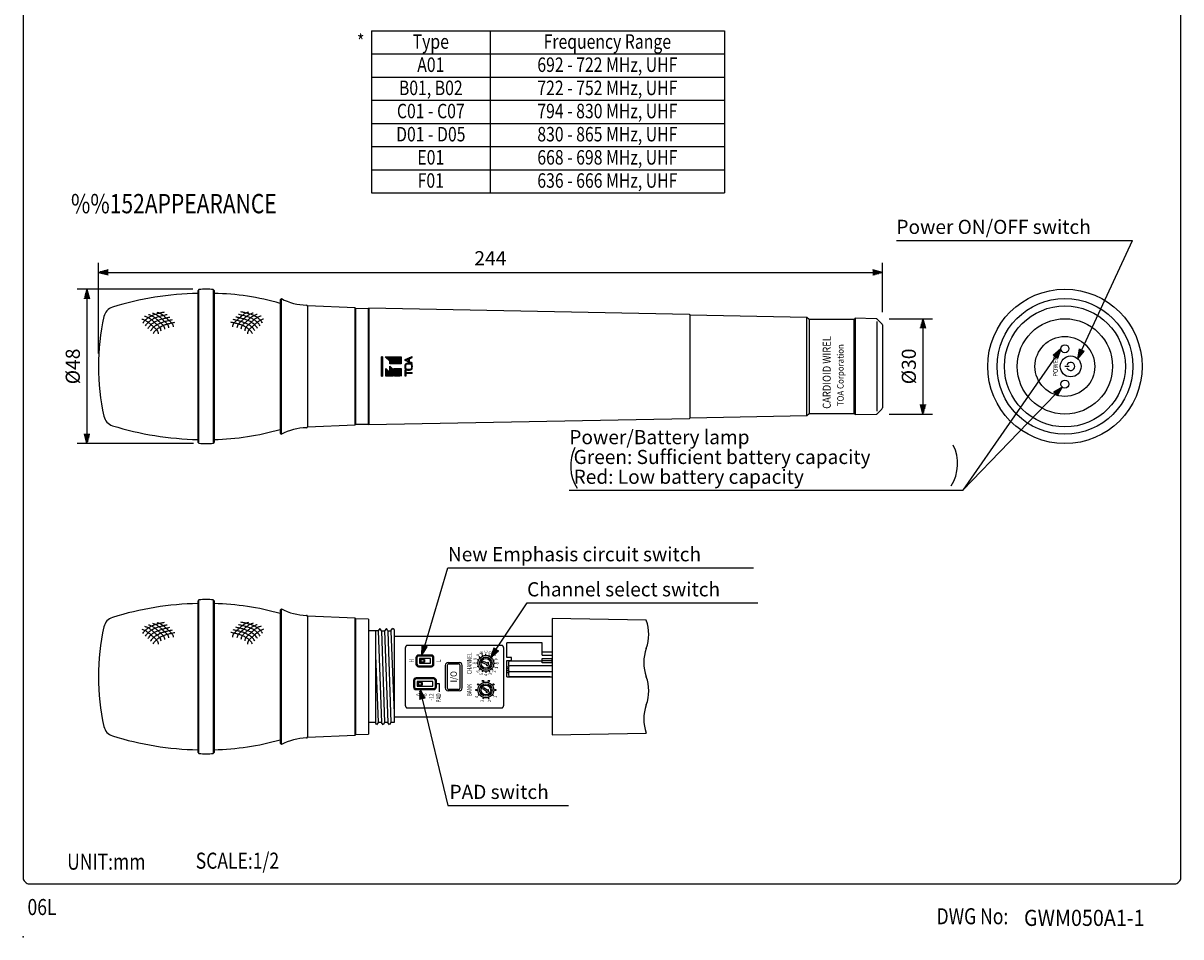
# Model space of a CAD drawing. Extents: x 0 to 360, y 0 to 550.
# Drawn here: x 0 to 360, y 0 to 284 of the extents above; entities that cross this region are included whole.
import ezdxf
from ezdxf.enums import TextEntityAlignment as Align

# ---------------------------------------------------------------- set-up
doc = ezdxf.new("R2010")
doc.units = 0
doc.header["$LTSCALE"] = 16
doc.header["$MEASUREMENT"] = 0
doc.layers.get('0').update_dxf_attribs({"linetype": 'CONTINUOUS'})
doc.layers.get('Defpoints').update_dxf_attribs({"linetype": 'CONTINUOUS'})
for name, color, linetype in [('1', 3, 'CONTINUOUS'), ('GAWA', 2, 'CONTINUOUS'), ('PEN1', 5, 'CONTINUOUS'), ('SCALE', 4, 'CONTINUOUS'), ('SILK', 5, 'CONTINUOUS')]:
    doc.layers.add(name, color=color, linetype=linetype)
doc.styles.add('CMP-SET', font='COMPLEX.shx')
doc.styles.get("Standard").update_dxf_attribs({"font": 'SIMPLEX.shx'})
doc.styles.add('UT7', font='TOAFONT.shx', dxfattribs={"width": 0.8})
doc.dimstyles.get("Standard").update_dxf_attribs({"dimtxt": 0.18, "dimasz": 0.18, "dimexe": 0.18, "dimexo": 0.0625, "dimgap": 0.09, "dimtad": 0, "dimtih": 1, "dimtoh": 1, "dimdec": 3, "dimzin": 0, "dimdsep": 46, "dimtxsty": 'Standard', "dimcen": 0.09, "dimadec": 0, "dimazin": 0, "dimtfac": 1, "dimtdec": 3, "dimtofl": 0, "dimtmove": 2, "dimatfit": 3, "dimfxl": 0, "dimtolj": 1, "dimtzin": 0, "dimarcsym": 0})

# ---------------------------------------------------------------- blocks, each defined once
blk = doc.blocks.new('YAZ1', base_point=(184, 133))
for p, q in [((184, 133), (183, 133.267949)), ((184, 133), (183, 132.732051)), ((183, 133), (184, 133))]:
    blk.add_line(p, q)
blk = doc.blocks.new('YAZ3')
for p, q in [((-0.999365, 0.24706), (-0.922039, 0.24706)), ((-0.999365, 0.19706), (-0.735437, 0.19706)), ((-0.999365, 0.14706), (-0.548834, 0.14706)), ((-0.999365, 0.09706), (-0.362232, 0.09706)), ((-0.999365, 0.04706), (-0.175629, 0.04706)), ((-0.999365, -0.05294), (-0.197576, -0.05294)), ((-0.999365, -0.10294), (-0.384179, -0.10294)), ((-0.999365, -0.15294), (-0.570781, -0.15294)), ((-0.999365, -0.20294), (-0.757384, -0.20294)), ((-0.999365, -0.25294), (-0.943986, -0.25294))]:
    blk.add_line(p, q)
blk.add_solid([(0, 0), (-1, 0.267949), (-1, -0.267949)])
blk.add_blockref('YAZ1', (0, 0))
blk = doc.blocks.new('*D4')
at = {"layer": 'Defpoints', "color": 0}
for p in [(267.19, 206.53), (267.19, 190.2), (23.39, 177.31)]:
    blk.add_point(p, dxfattribs=at)
at = {"layer": 'SCALE', "color": 0, "lineweight": -2}
for p, q in [((23.39, 181.31), (23.39, 209.53)), ((267.19, 194.2), (267.19, 209.53)), ((26.39, 206.53), (264.19, 206.53))]:
    blk.add_line(p, q, dxfattribs=at)
at = {"layer": 'SCALE', "color": 0, "lineweight": -2, "xscale": 3, "yscale": 3, "zscale": 3, "rotation": 180}
blk.add_blockref('YAZ3', (23.39, 206.53), dxfattribs=at)
at = {"layer": 'SCALE', "color": 0, "lineweight": -2, "xscale": 3, "yscale": 3, "zscale": 3}
blk.add_blockref('YAZ3', (267.19, 206.53), dxfattribs=at)
at = {"layer": 'SCALE', "color": 0, "insert": (145.29, 210.93), "char_height": 4.4, "attachment_point": 5}
blk.add_mtext('\\A1;244', dxfattribs=at)
blk = doc.blocks.new('*D5')
at = {"layer": 'Defpoints', "color": 0}
for p in [(56.76, 201.31), (19.83, 153.31), (57.01, 153.31)]:
    blk.add_point(p, dxfattribs=at)
at = {"layer": 'SCALE', "color": 0, "lineweight": -2}
for p, q in [((52.76, 201.31), (16.83, 201.31)), ((19.83, 198.31), (19.83, 156.31)), ((53.01, 153.31), (16.83, 153.31))]:
    blk.add_line(p, q, dxfattribs=at)
at = {"layer": 'SCALE', "color": 0, "lineweight": -2, "xscale": 3, "yscale": 3, "zscale": 3}
for p, rotation in [((19.83, 201.31), 90), ((19.83, 153.31), 270)]:
    blk.add_blockref('YAZ3', p, dxfattribs=dict(at, rotation=rotation))
at = {"layer": 'SCALE', "color": 0, "insert": (15.43, 177.31), "char_height": 4.4, "attachment_point": 5, "rotation": 90}
blk.add_mtext('\\A1;%%C48', dxfattribs=at)
blk = doc.blocks.new('*D6')
at = {"layer": 'Defpoints', "color": 0}
for p in [(265.25, 192.15), (265.25, 162.47), (279.81, 162.47)]:
    blk.add_point(p, dxfattribs=at)
at = {"layer": 'SCALE', "color": 0, "lineweight": -2}
for p, q in [((269.25, 192.15), (282.81, 192.15)), ((279.81, 189.15), (279.81, 165.47)), ((269.25, 162.47), (282.81, 162.47))]:
    blk.add_line(p, q, dxfattribs=at)
at = {"layer": 'SCALE', "color": 0, "lineweight": -2, "xscale": 3, "yscale": 3, "zscale": 3}
for p, rotation in [((279.81, 192.15), 90), ((279.81, 162.47), 270)]:
    blk.add_blockref('YAZ3', p, dxfattribs=dict(at, rotation=rotation))
at = {"layer": 'SCALE', "color": 0, "insert": (275.41, 177.31), "char_height": 4.4, "attachment_point": 5, "rotation": 90}
blk.add_mtext('\\A1;%%C30', dxfattribs=at)

msp = doc.modelspace()

# ---------------------------------------------------------------- hatches: boundary and pattern name
at = {"layer": 'SILK'}
h = msp.add_hatch(dxfattribs=at)
h.set_pattern_fill('ANSI31', color=256, scale=2, style=0)
h.set_pattern_definition([(45, (-12.58452, 17.85997), (-0.1767767, 0.1767767), [])])
h.paths.add_polyline_path([(117.5954, 178.0939), (113.9954, 178.0939), (113.9954, 178.9067), (112.5434, 180.3079), (117.5954, 180.3079)])
h.paths.add_polyline_path([(111.7214, 180.3079), (111.3854, 180.3079), (111.3854, 174.3079), (111.7214, 174.3079)])
edge = h.paths.add_edge_path()
edge.add_line((118.7474, 179.1472), (118.7474, 179.4549))
edge.add_line((118.7474, 179.4549), (120.9775, 180.3559))
edge.add_line((120.9775, 180.3559), (120.9775, 180.066))
edge.add_line((120.9775, 180.066), (120.0966, 179.7117))
edge.add_line((120.0966, 179.7117), (120.0966, 178.9044))
edge.add_line((120.0966, 178.9044), (119.9159, 179.0792))
edge.add_line((119.9159, 179.0792), (119.9159, 179.639))
edge.add_line((119.9159, 179.639), (118.9704, 179.2587))
edge.add_line((118.9704, 179.2587), (120.2393, 178.73))
edge.add_arc((128.7006, 199.3633), 22.3009, 247.702583, 249.737945)
edge.add_line((120.9775, 178.4425), (120.9775, 178.1972))
edge.add_line((120.9775, 178.1972), (118.7474, 179.1472))
edge = h.paths.add_edge_path(flags=16)
edge.add_arc((119.3417, 177.6141), 0.4002, 90.802802, 164.007911)
edge.add_arc((120.2286, 177.2338), 1.363, 158.90174, 201.09826)
edge.add_arc((119.4286, 176.967), 0.522, 205.392481, 259.796806)
edge.add_arc((119.8713, 183.122), 6.6903, 265.411434, 274.588566)
edge.add_arc((120.2967, 176.9897), 0.5476, 281.568479, 333.242234)
edge.add_arc((119.5141, 177.2338), 1.363, 338.90174, 381.09826)
edge.add_arc((120.3931, 177.6039), 0.4106, 17.062087, 88.1272)
edge.add_arc((119.8713, 171.3455), 6.6903, 85.411434, 94.588566)
edge = h.paths.add_edge_path()
edge.add_arc((119.2693, 177.802), 0.4589, 94.188979, 166.450134)
edge.add_arc((120.7347, 177.2338), 2.0274, 160.531381, 199.468619)
edge.add_arc((119.3564, 176.7682), 0.5732, 201.513405, 257.847482)
edge.add_arc((119.8713, 182.8679), 6.6903, 264.54868, 275.45132)
edge.add_arc((120.3691, 176.7885), 0.5967, 283.357457, 337.281655)
edge.add_arc((119.008, 177.2338), 2.0274, 340.531381, 379.468619)
edge.add_arc((120.4673, 177.7948), 0.4665, 14.232597, 85.12829)
edge.add_arc((119.8713, 171.5996), 6.6903, 84.54868, 95.45132)
h.paths.add_polyline_path([(117.5954, 174.3079), (115.1954, 176.6239), (117.5954, 176.6239)])
h.paths.add_polyline_path([(117.1394, 174.3079), (115.5854, 174.3079), (113.9954, 175.8422), (113.9954, 177.3418)])
h.paths.add_polyline_path([(115.1294, 174.3079), (112.7294, 174.3079), (112.7294, 176.6239)])
h.paths.add_polyline_path([(118.7474, 174.3079), (118.7474, 176.2324), (118.9659, 176.2324), (118.9659, 174.3079)])
edge = h.paths.add_edge_path()
edge.add_line((120.2036, 175.1442), (119.2447, 175.1442))
edge.add_line((119.2447, 175.1442), (118.9882, 175.3939))
edge.add_line((118.9882, 175.3939), (120.2036, 175.3939))
edge.add_arc((120.2372, 197.6948), 22.3009, 269.913814, 271.902327)
edge.add_line((120.9775, 175.4062), (120.9775, 175.1319))
edge.add_arc((120.2372, 152.8433), 22.3009, 88.097673, 90.086186)
h = msp.add_hatch(dxfattribs=at)
h.set_pattern_fill('ANSI31', color=256, style=0)
h.set_pattern_definition([(45, (0, -12.09105), (-0.08838835, 0.08838835), [])])
edge = h.paths.add_edge_path()
edge.add_arc((140.9354, 76.7197), 0.2, 0, 360)
edge = h.paths.add_edge_path()
edge.add_arc((141.4988, 78.4537), 0.2, 0, 360)
edge = h.paths.add_edge_path()
edge.add_arc((142.9738, 79.5254), 0.2, 0, 360)
edge = h.paths.add_edge_path()
edge.add_arc((144.797, 79.5254), 0.2, 0, 360)
edge = h.paths.add_edge_path()
edge.add_arc((146.272, 78.4537), 0.2, 0, 360)
edge = h.paths.add_edge_path()
edge.add_arc((146.8354, 76.7197), 0.2, 0, 360)

# ---------------------------------------------------------------- linework, layer by layer
for p, q in [((108.3141, 281.624), (218.1141, 281.624)), ((108.3141, 281.624), (108.3141, 231.224)), ((218.1141, 281.624), (218.1141, 231.224)), ((108.3141, 231.224), (218.1141, 231.224)), ((54.6539, 201.1764), (54.3854, 200.9079)), ((54.3854, 153.7079), (54.3854, 200.9079)), ((54.6539, 153.4393), (54.6539, 201.1764)), ((59.1168, 201.1764), (59.1168, 153.4393)), ((59.3854, 200.9079), (59.1168, 201.1764)), ((59.3854, 200.9079), (59.3854, 153.7079)), ((80.2854, 198.4079), (79.8854, 198.0079)), ((79.8854, 198.0079), (79.8854, 156.6079)), ((80.2854, 156.2079), (80.2854, 198.4079)), ((103.2291, 195.5141), (88.3854, 196.1079)), ((88.3854, 196.0604), (88.3854, 158.5554)), ((103.2291, 159.1016), (103.2291, 195.5141)), ((103.3854, 195.3579), (103.2291, 195.5141)), ((103.3854, 195.3579), (103.3854, 159.2579)), ((107.3854, 195.2079), (103.3854, 195.3079)), ((107.5353, 195.405), (107.3854, 195.2607)), ((107.3854, 159.3551), (107.3854, 195.2607)), ((207.2324, 193.4733), (107.5353, 195.405)), ((107.5353, 195.405), (107.5354, 159.2108)), ((207.3854, 193.3204), (207.2324, 193.4733)), ((207.3854, 161.2954), (207.3854, 193.3204)), ((243.7304, 192.5628), (207.3854, 193.2679)), ((243.7304, 162.0529), (243.7304, 192.5628)), ((244.3854, 191.9079), (243.7304, 192.5628)), ((244.3854, 191.9079), (244.3854, 162.7079)), ((258.3854, 191.9079), (244.3854, 191.9079)), ((258.749, 192.2715), (258.3854, 191.9079)), ((258.3854, 162.7079), (258.3854, 191.9079)), ((265.2503, 192.1454), (258.749, 192.2715)), ((258.749, 192.2715), (258.749, 162.3443)), ((267.0389, 190.5543), (265.5942, 191.999)), ((267.1854, 190.2007), (267.1854, 164.415)), ((207.3854, 161.3478), (243.7304, 162.0529)), ((243.7304, 162.0529), (244.3854, 162.7079)), ((244.3854, 162.7079), (258.3854, 162.7079)), ((258.3854, 162.7079), (258.749, 162.3443)), ((258.749, 162.3443), (265.2503, 162.4704)), ((265.5942, 162.6167), (267.0389, 164.0615)), ((88.3854, 158.5079), (103.2291, 159.1016)), ((103.2291, 159.1016), (103.3854, 159.2579)), ((103.3854, 159.3079), (107.3854, 159.4079)), ((107.3854, 159.3551), (107.5353, 159.2108)), ((107.5353, 159.2108), (207.2324, 161.1424)), ((207.2324, 161.1424), (207.3854, 161.2954)), ((79.8854, 156.6079), (80.2854, 156.2079)), ((54.3854, 153.7079), (54.6539, 153.4393)), ((59.1168, 153.4393), (59.3854, 153.7079)), ((54.6539, 104.7383), (54.3854, 104.4697)), ((54.3854, 57.2697), (54.3854, 104.4697)), ((54.6539, 57.0012), (54.6539, 104.7383)), ((59.1168, 104.7383), (59.1168, 57.0012)), ((59.3854, 104.4697), (59.1168, 104.7383)), ((59.3854, 104.4697), (59.3854, 57.2697)), ((80.2854, 101.9697), (79.8854, 101.5697)), ((79.8854, 101.5697), (79.8854, 60.1697)), ((80.2854, 59.7697), (80.2854, 101.9697)), ((103.2291, 99.076), (88.3854, 99.6697)), ((88.3854, 99.6222), (88.3854, 62.1173)), ((103.2291, 62.6635), (103.2291, 99.076)), ((103.3854, 98.9197), (103.2291, 99.076)), ((103.3854, 98.9197), (103.3854, 62.8197)), ((107.3854, 98.7697), (103.3854, 98.8697)), ((107.3854, 98.7697), (107.3854, 62.9697)), ((193.7783, 98.4002), (164.5353, 98.9668)), ((164.5354, 98.9668), (164.5354, 62.7726)), ((110.3854, 95.0697), (107.3854, 95.0697)), ((109.586, 95.0697), (109.586, 66.6697)), ((110.9202, 95.8697), (110.3854, 95.0697)), ((110.3854, 95.0697), (111.3837, 66.6666)), ((111.386, 95.0729), (110.9202, 95.8697)), ((111.3854, 95.0697), (112.3854, 95.0697)), ((111.386, 95.0729), (112.382, 66.6666)), ((112.9662, 95.8697), (112.386, 95.0729)), ((112.386, 95.0729), (113.3803, 66.6666)), ((113.386, 95.0729), (112.9662, 95.8697)), ((113.3854, 95.0697), (114.3854, 95.0697)), ((113.3854, 95.0497), (114.3786, 66.6666)), ((114.3851, 95.0497), (115.3914, 69.5171)), ((114.386, 95.0729), (114.8854, 95.8697)), ((115.3854, 95.5184), (114.8854, 95.8697)), ((115.3854, 95.5184), (115.3854, 66.6697)), ((115.3854, 93.4375), (164.5354, 93.4375)), ((148.7854, 90.5697), (119.4854, 90.5697)), ((161.3854, 91.3697), (150.3854, 91.3697)), ((150.3854, 86.8426), (150.3854, 91.3697)), ((161.3854, 87.5525), (161.3854, 91.3697)), ((109.586, 87.4484), (110.3837, 66.6897)), ((118.8854, 71.7697), (118.8854, 89.9697)), ((122.1354, 86.7697), (122.1354, 84.7697)), ((122.4354, 86.7697), (122.4354, 84.7697)), ((126.9354, 87.5697), (122.9354, 87.5697)), ((126.9354, 87.2697), (122.9354, 87.2697)), ((126.6354, 86.4697), (123.2354, 86.4697)), ((123.2354, 86.4697), (123.2354, 85.0697)), ((126.6354, 85.0697), (126.6354, 86.4697)), ((127.4354, 84.7697), (127.4354, 86.7697)), ((127.7354, 84.7697), (127.7354, 86.7697)), ((149.3854, 89.9697), (149.3854, 71.7697)), ((151.8854, 86.8426), (150.3854, 86.8426)), ((151.8854, 85.8697), (151.8854, 86.8426)), ((161.3854, 88.5525), (164.3854, 88.5525)), ((161.3854, 87.5525), (164.3854, 87.5525)), ((161.3854, 86.5525), (164.3854, 86.5525)), ((161.3854, 85.1515), (161.3854, 86.5525)), ((164.3854, 86.5525), (164.3854, 85.1515)), ((122.9354, 84.2697), (126.9354, 84.2697)), ((122.9354, 83.9697), (126.9354, 83.9697)), ((123.2354, 85.0697), (126.6354, 85.0697)), ((123.5354, 85.3697), (123.5354, 86.1697)), ((123.5354, 86.1697), (124.8354, 86.1697)), ((124.8354, 85.3697), (123.5354, 85.3697)), ((123.7354, 85.3697), (123.7354, 86.1697)), ((124.6354, 86.1697), (124.6354, 85.3697)), ((124.8354, 86.1697), (124.8354, 85.3697)), ((131.2354, 84.3697), (131.2354, 77.3697)), ((131.8909, 84.3697), (131.8909, 77.3697)), ((132.1354, 85.2697), (135.6354, 85.2697)), ((132.3909, 84.8697), (135.3798, 84.8697)), ((135.8798, 77.3697), (135.8798, 84.3697)), ((136.5354, 77.3697), (136.5354, 84.3697)), ((150.3854, 80.8697), (150.3854, 85.8697)), ((150.3854, 85.8697), (151.8854, 85.8697)), ((150.3854, 83.9675), (150.8854, 83.9675)), ((150.3854, 83.3675), (150.8854, 83.3675)), ((150.8854, 85.3197), (150.8854, 84.239)), ((150.8854, 83.739), (150.8854, 82.9005)), ((161.3854, 85.7289), (151.3854, 85.7289)), ((164.3854, 84.239), (151.3854, 84.239)), ((164.3854, 85.7515), (161.3854, 85.7515)), ((164.3854, 85.1515), (161.3854, 85.1515)), ((121.3854, 79.6697), (121.3854, 77.6697)), ((121.6854, 79.6697), (121.6854, 77.6697)), ((127.6854, 80.4697), (122.1854, 80.4697)), ((127.6854, 80.1697), (122.1854, 80.1697)), ((127.3854, 79.3697), (122.4854, 79.3697)), ((122.4854, 79.3697), (122.4854, 77.9697)), ((127.3854, 77.9697), (127.3854, 79.3697)), ((128.1854, 77.6697), (128.1854, 79.6697)), ((128.4854, 77.6697), (128.4854, 79.6697)), ((150.3854, 82.7697), (150.8854, 82.7697)), ((150.3854, 82.188), (150.8854, 82.188)), ((150.3854, 80.8697), (164.5354, 80.8697)), ((150.8854, 82.4005), (150.8854, 81.4105)), ((164.3854, 82.4005), (151.3854, 82.4005)), ((151.3854, 80.9105), (163.881, 80.9105)), ((122.1854, 77.1697), (127.6854, 77.1697)), ((122.1854, 76.8697), (127.6854, 76.8697)), ((122.4854, 77.9697), (127.3854, 77.9697)), ((122.7854, 78.2697), (122.7854, 79.0697)), ((122.7854, 79.0697), (124.0854, 79.0697)), ((124.0854, 78.2697), (122.7854, 78.2697)), ((122.9854, 78.2697), (122.9854, 79.0697)), ((123.8854, 79.0697), (123.8854, 78.2697)), ((124.0854, 79.0697), (124.0854, 78.2697)), ((135.6354, 76.4697), (132.1354, 76.4697)), ((135.3798, 76.8697), (132.3909, 76.8697)), ((119.4854, 71.1697), (148.7854, 71.1697)), ((109.586, 66.6697), (107.3854, 66.6697)), ((109.8747, 65.8697), (109.586, 66.6697)), ((110.3831, 66.6666), (109.8747, 65.8697)), ((111.3837, 66.6666), (110.3837, 66.6666)), ((111.9147, 65.8697), (111.3837, 66.6666)), ((112.382, 66.6666), (111.9147, 65.8697)), ((113.3837, 66.6697), (112.3837, 66.6697)), ((113.9285, 65.8697), (113.3803, 66.6666)), ((114.3786, 66.6666), (113.9285, 65.8697)), ((115.3854, 66.6697), (114.3837, 66.6697)), ((164.3854, 68.3019), (115.3854, 68.3019)), ((88.3854, 62.0697), (103.2291, 62.6635)), ((103.2291, 62.6635), (103.3854, 62.8197)), ((103.3854, 62.8697), (107.3854, 62.9697)), ((103.3854, 62.8697), (107.3854, 62.9697)), ((164.5353, 62.7726), (193.7673, 63.339)), ((79.8854, 60.1697), (80.2854, 59.7697)), ((54.3854, 57.2697), (54.6539, 57.0012)), ((59.1168, 57.0012), (59.3854, 57.2697))]:
    msp.add_line(p, q)
for centre, radius in [((323.9421, 177.3079), 24.0008), ((323.9421, 177.3079), 21.1), ((323.9421, 177.3079), 18.7999), ((323.9421, 177.3079), 14.8166), ((323.9421, 177.3079), 9.3), ((323.9421, 182.8079), 1.25), ((325.7421, 177.3079), 3.25), ((323.9421, 171.8079), 1.25), ((143.8854, 85.0197), 2.45), ((143.8854, 85.0197), 1.95), ((143.8854, 85.0197), 1.5), ((143.8854, 76.7197), 2.45), ((143.8854, 76.7197), 1.95), ((143.8854, 76.7197), 1.5)]:
    msp.add_circle(centre, radius)
for centre, radius, start, end in [((56.1354, 104.8076), 95.2317, 91.05294, 107.312206), ((56.7604, 184.4236), 16.8847, 89.575827, 97.166583), ((57.0104, 184.4236), 16.8847, 82.833417, 90.424173), ((57.6354, 119.2627), 80.7724, 74.010258, 88.758544), ((88.3784, 213.3579), 17, 241.571476, 269.029386), ((29.0227, 191.9176), 4, 107.85102, 167.211142), ((88.0854, 196.0604), 0.3, 0, 89.029386), ((93.3854, 177.3079), 70, 167.211142, 192.788858), ((265.2406, 191.6455), 0.5, 45, 88.888644), ((266.6854, 190.2007), 0.5, 0, 45), ((265.2406, 162.9703), 0.5, 271.111356, 315), ((266.6854, 164.415), 0.5, 315, 0), ((29.0227, 162.6982), 4, 192.788858, 252.14898), ((56.1354, 249.8082), 95.2317, 252.687794, 268.94706), ((88.0854, 158.5554), 0.3, 270.970614, 0), ((57.6354, 235.353), 80.7724, 271.241456, 285.989742), ((88.3784, 141.2579), 17, 90.970614, 118.428524), ((56.7604, 170.1921), 16.8847, 262.833417, 270.424173), ((57.0104, 170.1921), 16.8847, 269.575827, 277.166583), ((56.7604, 87.9855), 16.8847, 89.575827, 97.166583), ((57.0104, 87.9855), 16.8847, 82.833417, 90.424173), ((56.1354, 8.3694), 95.2317, 91.05294, 107.312206), ((57.6354, 22.8246), 80.7724, 74.010258, 88.758544), ((88.3784, 116.9197), 17, 241.571476, 269.029386), ((29.0227, 95.4794), 4, 107.85102, 167.211142), ((88.0854, 99.6222), 0.3, 0, 89.029386), ((181.7865, 94.029), 12.7636, 339.899655, 20.027849), ((93.3854, 80.8697), 70, 167.211142, 192.788858), ((119.4854, 89.9697), 0.6, 90, 180), ((148.7854, 89.9697), 0.6, 0, 90), ((122.9354, 86.7697), 0.8, 90, 180), ((122.9354, 86.7697), 0.5, 90, 180), ((126.9354, 86.7697), 0.8, 0, 90), ((126.9354, 86.7697), 0.5, 0, 90), ((205.759, 85.2562), 12.7636, 159.899655, 200.100345), ((122.9354, 84.7697), 0.8, 180, 270), ((122.9354, 84.7697), 0.5, 180, 270), ((126.9354, 84.7697), 0.5, 270, 0), ((126.9354, 84.7697), 0.8, 270, 0), ((132.1354, 84.3697), 0.9, 90, 180), ((132.3909, 84.3697), 0.5, 90, 180), ((135.3798, 84.3697), 0.5, 0, 90), ((135.6354, 84.3697), 0.9, 0, 90), ((151.34, 85.2743), 0.4569, 84.296092, 174.296092), ((151.3854, 83.739), 0.5, 90, 180), ((151.3854, 82.9005), 0.5, 180, 270), ((122.1854, 79.6697), 0.8, 90, 180), ((122.1854, 79.6697), 0.5, 90, 180), ((127.6854, 79.6697), 0.8, 0, 90), ((127.6854, 79.6697), 0.5, 0, 90), ((151.3854, 81.4105), 0.5, 180, 270), ((181.7865, 76.4833), 12.7636, 339.899655, 20.100345), ((122.1854, 77.6697), 0.8, 180, 270), ((122.1854, 77.6697), 0.5, 180, 270), ((127.6854, 77.6697), 0.5, 270, 0), ((127.6854, 77.6697), 0.8, 270, 0), ((132.1354, 77.3697), 0.9, 180, 270), ((132.3909, 77.3697), 0.5, 180, 270), ((135.3798, 77.3697), 0.5, 270, 0), ((135.6354, 77.3697), 0.9, 270, 0), ((205.759, 67.7105), 12.7636, 159.899655, 200.028867), ((119.4854, 71.7697), 0.6, 180, 270), ((148.7854, 71.7697), 0.6, 270, 0), ((29.0227, 66.26), 4, 192.788858, 252.14898), ((56.1354, 153.37), 95.2317, 252.687794, 268.94706), ((57.6354, 138.9149), 80.7724, 271.241456, 285.989742), ((88.3784, 44.8197), 17, 90.970614, 118.428524), ((88.0854, 62.1173), 0.3, 270.970614, 0), ((56.7604, 73.754), 16.8847, 262.833417, 270.424173), ((57.0104, 73.754), 16.8847, 269.575827, 277.166583)]:
    msp.add_arc(centre, radius, start, end)
msp.add_point((0, 0))
at = {"layer": '1', "color": 7}
msp.add_line((144.2697, 84.5358), (142.8467, 85.1253), dxfattribs=at)
at = {"layer": 'GAWA'}
for p, q in [((0, 548), (0, 18.468)), ((360, 18.468), (360, 548)), ((2, 16.468), (358, 16.468))]:
    msp.add_line(p, q, dxfattribs=at)
for centre, start, end in [((2, 18.468), 179.999957, 270.000043), ((358, 18.468), 269.999957, 0.000043)]:
    msp.add_arc(centre, 2, start, end, dxfattribs=at)
at = {"layer": 'PEN1'}
for p, q in [((145.2141, 281.624), (145.2141, 231.224)), ((108.3141, 274.424), (218.1141, 274.424)), ((108.3141, 267.224), (218.1141, 267.224)), ((108.3141, 260.024), (218.1141, 260.024)), ((108.3141, 252.824), (218.1141, 252.824)), ((108.3141, 245.624), (218.1141, 245.624)), ((108.3141, 238.424), (218.1141, 238.424))]:
    msp.add_line(p, q, dxfattribs=at)
at = {"layer": 'SCALE', "color": 4}
for p, q in [((271.5454, 216.4919), (344.9367, 216.4919)), ((169.8408, 138.8111), (292.2221, 138.8111)), ((132.083, 114.7293), (227.153, 114.7293)), ((156.7015, 103.8248), (228.4242, 103.8248)), ((132.083, 40.8561), (169.6243, 40.8561))]:
    msp.add_line(p, q, dxfattribs=at)
at = {"layer": 'SCALE'}
for points in [[(329.1983, 182.4253), (344.9367, 216.4919)], [(320.9844, 180.263), (292.2221, 138.8111)], [(321.0121, 168.7295), (292.2221, 138.8111)], [(124.859, 90.4452), (132.083, 114.7293)], [(147.1249, 89.3912), (156.7015, 103.8248)], [(124.109, 73.9532), (132.083, 40.8561)]]:
    msp.add_lwpolyline(points, dxfattribs=at)
at = {"layer": 'SCALE', "color": 4}
for centre, start, end in [((183.0389, 146.3651), 153.3753, 212.843674), ((277.8106, 147.1317), 327.156326, 26.6247)]:
    msp.add_arc(centre, 12.7915, start, end, dxfattribs=at)
at = {"layer": 'SILK'}
for p, q in [((265.4517, 191.2635), (265.4517, 163.3522)), ((111.3854, 174.3079), (111.3854, 180.3079)), ((111.7214, 180.3079), (111.3854, 180.3079)), ((111.7214, 180.3079), (111.7214, 174.3079)), ((112.5434, 180.3079), (117.5954, 180.3079)), ((113.9954, 178.9067), (112.5434, 180.3079)), ((117.5954, 180.3079), (117.5954, 178.0939)), ((118.7474, 179.4549), (120.9775, 180.3559)), ((120.0966, 179.7117), (120.9775, 180.066)), ((120.9775, 180.066), (120.9775, 180.3559)), ((115.1294, 174.3079), (112.7294, 176.6239)), ((112.7294, 174.3079), (112.7294, 176.6239)), ((113.9954, 178.0939), (113.9954, 178.9067)), ((117.5954, 178.0939), (113.9954, 178.0939)), ((113.9954, 177.3418), (117.1394, 174.3079)), ((113.9954, 175.8422), (113.9954, 177.3418)), ((117.5954, 174.3079), (115.1954, 176.6239)), ((115.1954, 176.6239), (117.5954, 176.6239)), ((117.5954, 176.6239), (117.5954, 174.3079)), ((118.7474, 179.1472), (118.7474, 179.4549)), ((120.9775, 178.1972), (118.7474, 179.1472)), ((118.9704, 179.2587), (119.9159, 179.639)), ((118.9704, 179.2587), (120.2393, 178.73)), ((119.9159, 179.0792), (119.9159, 179.639)), ((120.0966, 178.9044), (119.9159, 179.0792)), ((120.0966, 178.9044), (120.0966, 179.7117)), ((120.9775, 178.1972), (120.9775, 178.4425)), ((325.2421, 177.3079), (323.9421, 177.3079)), ((111.3854, 174.3079), (111.7214, 174.3079)), ((115.1294, 174.3079), (112.7294, 174.3079)), ((115.5854, 174.3079), (113.9954, 175.8422)), ((117.1394, 174.3079), (115.5854, 174.3079)), ((118.7474, 174.3079), (118.7474, 176.2324)), ((118.7474, 176.2324), (118.9659, 176.2324)), ((118.9659, 174.3079), (118.7474, 174.3079)), ((118.9659, 176.2324), (118.9659, 174.3079)), ((118.9882, 175.3939), (120.2036, 175.3939)), ((119.2447, 175.1442), (118.9882, 175.3939)), ((120.2036, 175.1442), (119.2447, 175.1442)), ((120.9775, 175.1319), (120.9775, 175.4062)), ((142.153, 86.7521), (141.7994, 87.1057)), ((142.9478, 87.2832), (142.7565, 87.7452)), ((143.8854, 87.4697), (143.8854, 87.9697)), ((144.8229, 87.2832), (145.0143, 87.7452)), ((145.6178, 86.7521), (145.9713, 87.1057)), ((141.4354, 85.0197), (140.9354, 85.0197)), ((141.6219, 85.9573), (141.1599, 86.1486)), ((141.6219, 84.0822), (141.1599, 83.8908)), ((142.153, 83.2873), (141.7994, 82.9338)), ((142.8467, 85.1253), (143.0763, 85.6796)), ((144.2697, 84.5358), (142.8467, 85.1253)), ((143.0763, 85.6796), (144.4993, 85.0902)), ((144.1671, 84.2883), (144.8092, 84.6371)), ((144.1671, 84.2883), (144.2697, 84.5358)), ((144.6018, 85.3377), (144.4993, 85.0902)), ((144.8092, 84.6371), (144.6018, 85.3377)), ((145.6178, 83.2873), (145.9713, 82.9338)), ((146.1489, 85.9573), (146.6108, 86.1486)), ((146.1489, 84.0822), (146.6108, 83.8908)), ((146.3354, 85.0197), (146.8354, 85.0197)), ((142.9478, 82.7562), (142.7565, 82.2943)), ((143.8854, 82.5697), (143.8854, 82.0697)), ((144.8229, 82.7562), (145.0143, 82.2943)), ((129.4354, 78.6697), (128.5854, 78.6697)), ((129.4354, 76.1565), (129.4354, 78.6697)), ((142.9, 77.0648), (143.2527, 77.5502)), ((144.1461, 76.1595), (142.9, 77.0648)), ((143.2527, 77.5502), (144.4987, 76.6449)), ((143.9886, 75.9427), (144.1461, 76.1595)), ((143.9886, 75.9427), (144.6944, 76.1319)), ((144.6562, 76.8617), (144.4987, 76.6449)), ((144.6944, 76.1319), (144.6562, 76.8617)), ((141.9033, 75.2797), (141.4988, 74.9858)), ((143.1283, 74.3896), (142.9738, 73.9141)), ((144.6425, 74.3896), (144.797, 73.9141)), ((145.8675, 75.2797), (146.272, 74.9858))]:
    msp.add_line(p, q, dxfattribs=at)
for points in [[(36.9503, 192.0236, -0.05197421), (37.8199, 191.7193, -0.04127895), (38.5848, 191.2733, -0.02570142), (39.2808, 190.7299, -0.00929952), (39.9437, 190.1335, 0.00664734), (40.6094, 189.5283, -0.00333869), (41.0391, 189.1531, -0.0291038), (41.4371, 188.7577, -0.05671936), (41.7559, 188.3074, -0.07864092), (41.9483, 187.7678), (41.9823, 187.4537)], [(37.2501, 190.7454, -0.05352886), (37.9408, 191.6616, -0.04804898), (38.7763, 192.391, -0.03896054), (39.7242, 192.9625, -0.02914827), (40.7521, 193.4053, -0.02010876), (41.8276, 193.7483, -0.01203158), (42.9185, 194.0207, -0.00441132), (43.9923, 194.2513)], [(37.7468, 192.9726, -0.05197421), (38.6165, 192.6683, -0.04127895), (39.3813, 192.2223, -0.02570142), (40.0773, 191.6789, -0.00929952), (40.7402, 191.0825, 0.00664734), (41.4059, 190.4773, -0.00333869), (41.8357, 190.1021, -0.0291038), (42.2336, 189.7067, -0.05671936), (42.5524, 189.2564, -0.07864092), (42.7448, 188.7168), (42.7788, 188.4027)], [(38.0501, 189.9454, -0.05352886), (38.7408, 190.8616, -0.04804898), (39.5763, 191.591, -0.03896054), (40.5242, 192.1625, -0.02914827), (41.5521, 192.6053, -0.02010876), (42.6276, 192.9483, -0.01203158), (43.7185, 193.2207, -0.00441132), (44.7923, 193.4513)], [(38.8501, 189.1454, -0.05352886), (39.5408, 190.0616, -0.04804898), (40.3763, 190.791, -0.03896054), (41.3242, 191.3625, -0.02914827), (42.3521, 191.8053, -0.02010876), (43.4276, 192.1483, -0.01203158), (44.5185, 192.4207, -0.00441132), (45.5923, 192.6513)], [(38.9678, 193.4575, -0.05197421), (39.8375, 193.1532, -0.04127895), (40.6023, 192.7072, -0.02570142), (41.2983, 192.1639, -0.00929952), (41.9612, 191.5674, 0.00664734), (42.6269, 190.9622, -0.00333869), (43.0567, 190.5871, -0.0291038), (43.4546, 190.1916, -0.05671936), (43.7734, 189.7414, -0.07864092), (43.9658, 189.2018), (43.9998, 188.8877)], [(39.6501, 188.3454, -0.05352886), (40.3408, 189.2616, -0.04804898), (41.1763, 189.991, -0.03896054), (42.1242, 190.5625, -0.02914827), (43.1521, 191.0053, -0.02010876), (44.2276, 191.3483, -0.01203158), (45.3185, 191.6207, -0.00441132), (46.3923, 191.8513)], [(40.2015, 193.9028, -0.05197421), (41.0711, 193.5985, -0.04127895), (41.836, 193.1525, -0.02570142), (42.5319, 192.6092, -0.00929952), (43.1948, 192.0127, 0.00664734), (43.8605, 191.4075, -0.00333869), (44.2903, 191.0324, -0.0291038), (44.6883, 190.6369, -0.05671936), (45.0071, 190.1867, -0.07864092), (45.1995, 189.6471), (45.2335, 189.333)], [(40.4501, 187.5454, -0.05352886), (41.1408, 188.4616, -0.04804898), (41.9763, 189.191, -0.03896054), (42.9242, 189.7625, -0.02914827), (43.9521, 190.2053, -0.02010876), (45.0276, 190.5483, -0.01203158), (46.1185, 190.8207, -0.00441132), (47.1923, 191.0513)], [(41.6029, 194.1483, -0.05197421), (42.4726, 193.844, -0.04127895), (43.2374, 193.398, -0.02570142), (43.9334, 192.8546, -0.00929952), (44.5963, 192.2582, 0.00664734), (45.262, 191.653, -0.00333869), (45.6918, 191.2778, -0.0291038), (46.0897, 190.8824, -0.05671936), (46.4086, 190.4321, -0.07864092), (46.6009, 189.8925), (46.6349, 189.5784)], [(71.2781, 187.5454, 0.05352886), (70.5874, 188.4616, 0.04804898), (69.7519, 189.191, 0.03896054), (68.804, 189.7625, 0.02914827), (67.7761, 190.2053, 0.02010876), (66.7006, 190.5483, 0.01203158), (65.6097, 190.8207, 0.00441132), (64.5359, 191.0513)], [(70.1253, 194.1483, 0.05197421), (69.2556, 193.844, 0.04127895), (68.4908, 193.398, 0.02570142), (67.7948, 192.8546, 0.00929952), (67.1319, 192.2582, -0.00664734), (66.4662, 191.653, 0.00333869), (66.0364, 191.2778, 0.0291038), (65.6385, 190.8824, 0.05671936), (65.3196, 190.4321, 0.07864092), (65.1273, 189.8925), (65.0933, 189.5784)], [(72.0781, 188.3454, 0.05352886), (71.3874, 189.2616, 0.04804898), (70.5519, 189.991, 0.03896054), (69.604, 190.5625, 0.02914827), (68.5761, 191.0053, 0.02010876), (67.5006, 191.3483, 0.01203158), (66.4097, 191.6207, 0.00441132), (65.3359, 191.8513)], [(72.8781, 189.1454, 0.05352886), (72.1874, 190.0616, 0.04804898), (71.3519, 190.791, 0.03896054), (70.404, 191.3625, 0.02914827), (69.3761, 191.8053, 0.02010876), (68.3006, 192.1483, 0.01203158), (67.2097, 192.4207, 0.00441132), (66.1359, 192.6513)], [(71.5267, 193.9028, 0.05197421), (70.6571, 193.5985, 0.04127895), (69.8922, 193.1525, 0.02570142), (69.1963, 192.6092, 0.00929952), (68.5334, 192.0127, -0.00664734), (67.8677, 191.4075, 0.00333869), (67.4379, 191.0324, 0.0291038), (67.0399, 190.6369, 0.05671936), (66.7211, 190.1867, 0.07864092), (66.5287, 189.6471), (66.4947, 189.333)], [(73.6781, 189.9454, 0.05352886), (72.9874, 190.8616, 0.04804898), (72.1519, 191.591, 0.03896054), (71.204, 192.1625, 0.02914827), (70.1761, 192.6053, 0.02010876), (69.1006, 192.9483, 0.01203158), (68.0097, 193.2207, 0.00441132), (66.9359, 193.4513)], [(72.7604, 193.4575, 0.05197421), (71.8907, 193.1532, 0.04127895), (71.1259, 192.7072, 0.02570142), (70.4299, 192.1639, 0.00929952), (69.767, 191.5674, -0.00664734), (69.1013, 190.9622, 0.00333869), (68.6715, 190.5871, 0.0291038), (68.2736, 190.1916, 0.05671936), (67.9548, 189.7414, 0.07864092), (67.7624, 189.2018), (67.7284, 188.8877)], [(74.4781, 190.7454, 0.05352886), (73.7874, 191.6616, 0.04804898), (72.9519, 192.391, 0.03896054), (72.004, 192.9625, 0.02914827), (70.9761, 193.4053, 0.02010876), (69.9006, 193.7483, 0.01203158), (68.8097, 194.0207, 0.00441132), (67.7359, 194.2513)], [(73.9814, 192.9726, 0.05197421), (73.1117, 192.6683, 0.04127895), (72.3469, 192.2223, 0.02570142), (71.6509, 191.6789, 0.00929952), (70.988, 191.0825, -0.00664734), (70.3223, 190.4773, 0.00333869), (69.8925, 190.1021, 0.0291038), (69.4946, 189.7067, 0.05671936), (69.1758, 189.2564, 0.07864092), (68.9834, 188.7168), (68.9494, 188.4027)], [(74.7779, 192.0236, 0.05197421), (73.9083, 191.7193, 0.04127895), (73.1434, 191.2733, 0.02570142), (72.4474, 190.7299, 0.00929952), (71.7845, 190.1335, -0.00664734), (71.1188, 189.5283, 0.00333869), (70.6891, 189.1531, 0.0291038), (70.2911, 188.7577, 0.05671936), (69.9723, 188.3074, 0.07864092), (69.7799, 187.7678), (69.7459, 187.4537)], [(37.2501, 94.3073, -0.05352886), (37.9408, 95.2235, -0.04804898), (38.7763, 95.9528, -0.03896054), (39.7242, 96.5244, -0.02914827), (40.7521, 96.9672, -0.02010876), (41.8276, 97.3102, -0.01203158), (42.9185, 97.5825, -0.00441132), (43.9923, 97.8132)], [(40.2015, 97.4647, -0.05197421), (41.0711, 97.1604, -0.04127895), (41.836, 96.7144, -0.02570142), (42.5319, 96.171, -0.00929952), (43.1948, 95.5746, 0.00664734), (43.8605, 94.9694, -0.00333869), (44.2903, 94.5942, -0.0291038), (44.6883, 94.1988, -0.05671936), (45.0071, 93.7485, -0.07864092), (45.1995, 93.2089), (45.2335, 92.8948)], [(41.6029, 97.7101, -0.05197421), (42.4726, 97.4059, -0.04127895), (43.2374, 96.9599, -0.02570142), (43.9334, 96.4165, -0.00929952), (44.5963, 95.82, 0.00664734), (45.262, 95.2149, -0.00333869), (45.6918, 94.8397, -0.0291038), (46.0897, 94.4442, -0.05671936), (46.4086, 93.994, -0.07864092), (46.6009, 93.4544), (46.6349, 93.1403)], [(70.1253, 97.7101, 0.05197421), (69.2556, 97.4059, 0.04127895), (68.4908, 96.9599, 0.02570142), (67.7948, 96.4165, 0.00929952), (67.1319, 95.82, -0.00664734), (66.4662, 95.2149, 0.00333869), (66.0364, 94.8397, 0.0291038), (65.6385, 94.4442, 0.05671936), (65.3196, 93.994, 0.07864092), (65.1273, 93.4544), (65.0933, 93.1403)], [(71.5267, 97.4647, 0.05197421), (70.6571, 97.1604, 0.04127895), (69.8922, 96.7144, 0.02570142), (69.1963, 96.171, 0.00929952), (68.5334, 95.5746, -0.00664734), (67.8677, 94.9694, 0.00333869), (67.4379, 94.5942, 0.0291038), (67.0399, 94.1988, 0.05671936), (66.7211, 93.7485, 0.07864092), (66.5287, 93.2089), (66.4947, 92.8948)], [(74.4781, 94.3073, 0.05352886), (73.7874, 95.2235, 0.04804898), (72.9519, 95.9528, 0.03896054), (72.004, 96.5244, 0.02914827), (70.9761, 96.9672, 0.02010876), (69.9006, 97.3102, 0.01203158), (68.8097, 97.5825, 0.00441132), (67.7359, 97.8132)], [(36.9503, 95.5854, -0.05197421), (37.8199, 95.2811, -0.04127895), (38.5848, 94.8351, -0.02570142), (39.2808, 94.2918, -0.00929952), (39.9437, 93.6953, 0.00664734), (40.6094, 93.0901, -0.00333869), (41.0391, 92.715, -0.0291038), (41.4371, 92.3195, -0.05671936), (41.7559, 91.8693, -0.07864092), (41.9483, 91.3297), (41.9823, 91.0156)], [(37.7468, 96.5344, -0.05197421), (38.6165, 96.2301, -0.04127895), (39.3813, 95.7842, -0.02570142), (40.0773, 95.2408, -0.00929952), (40.7402, 94.6443, 0.00664734), (41.4059, 94.0391, -0.00333869), (41.8357, 93.664, -0.0291038), (42.2336, 93.2685, -0.05671936), (42.5524, 92.8183, -0.07864092), (42.7448, 92.2787), (42.7788, 91.9646)], [(38.0501, 93.5073, -0.05352886), (38.7408, 94.4235, -0.04804898), (39.5763, 95.1528, -0.03896054), (40.5242, 95.7244, -0.02914827), (41.5521, 96.1672, -0.02010876), (42.6276, 96.5102, -0.01203158), (43.7185, 96.7825, -0.00441132), (44.7923, 97.0132)], [(38.8501, 92.7073, -0.05352886), (39.5408, 93.6235, -0.04804898), (40.3763, 94.3528, -0.03896054), (41.3242, 94.9244, -0.02914827), (42.3521, 95.3672, -0.02010876), (43.4276, 95.7102, -0.01203158), (44.5185, 95.9825, -0.00441132), (45.5923, 96.2132)], [(38.9678, 97.0194, -0.05197421), (39.8375, 96.7151, -0.04127895), (40.6023, 96.2691, -0.02570142), (41.2983, 95.7257, -0.00929952), (41.9612, 95.1293, 0.00664734), (42.6269, 94.5241, -0.00333869), (43.0567, 94.1489, -0.0291038), (43.4546, 93.7535, -0.05671936), (43.7734, 93.3032, -0.07864092), (43.9658, 92.7636), (43.9998, 92.4495)], [(39.6501, 91.9073, -0.05352886), (40.3408, 92.8235, -0.04804898), (41.1763, 93.5528, -0.03896054), (42.1242, 94.1244, -0.02914827), (43.1521, 94.5672, -0.02010876), (44.2276, 94.9102, -0.01203158), (45.3185, 95.1825, -0.00441132), (46.3923, 95.4132)], [(40.4501, 91.1073, -0.05352886), (41.1408, 92.0235, -0.04804898), (41.9763, 92.7528, -0.03896054), (42.9242, 93.3244, -0.02914827), (43.9521, 93.7672, -0.02010876), (45.0276, 94.1102, -0.01203158), (46.1185, 94.3825, -0.00441132), (47.1923, 94.6132)], [(71.2781, 91.1073, 0.05352886), (70.5874, 92.0235, 0.04804898), (69.7519, 92.7528, 0.03896054), (68.804, 93.3244, 0.02914827), (67.7761, 93.7672, 0.02010876), (66.7006, 94.1102, 0.01203158), (65.6097, 94.3825, 0.00441132), (64.5359, 94.6132)], [(72.0781, 91.9073, 0.05352886), (71.3874, 92.8235, 0.04804898), (70.5519, 93.5528, 0.03896054), (69.604, 94.1244, 0.02914827), (68.5761, 94.5672, 0.02010876), (67.5006, 94.9102, 0.01203158), (66.4097, 95.1825, 0.00441132), (65.3359, 95.4132)], [(72.8781, 92.7073, 0.05352886), (72.1874, 93.6235, 0.04804898), (71.3519, 94.3528, 0.03896054), (70.404, 94.9244, 0.02914827), (69.3761, 95.3672, 0.02010876), (68.3006, 95.7102, 0.01203158), (67.2097, 95.9825, 0.00441132), (66.1359, 96.2132)], [(73.6781, 93.5073, 0.05352886), (72.9874, 94.4235, 0.04804898), (72.1519, 95.1528, 0.03896054), (71.204, 95.7244, 0.02914827), (70.1761, 96.1672, 0.02010876), (69.1006, 96.5102, 0.01203158), (68.0097, 96.7825, 0.00441132), (66.9359, 97.0132)], [(72.7604, 97.0194, 0.05197421), (71.8907, 96.7151, 0.04127895), (71.1259, 96.2691, 0.02570142), (70.4299, 95.7257, 0.00929952), (69.767, 95.1293, -0.00664734), (69.1013, 94.5241, 0.00333869), (68.6715, 94.1489, 0.0291038), (68.2736, 93.7535, 0.05671936), (67.9548, 93.3032, 0.07864092), (67.7624, 92.7636), (67.7284, 92.4495)], [(73.9814, 96.5344, 0.05197421), (73.1117, 96.2301, 0.04127895), (72.3469, 95.7842, 0.02570142), (71.6509, 95.2408, 0.00929952), (70.988, 94.6443, -0.00664734), (70.3223, 94.0391, 0.00333869), (69.8925, 93.664, 0.0291038), (69.4946, 93.2685, 0.05671936), (69.1758, 92.8183, 0.07864092), (68.9834, 92.2787), (68.9494, 91.9646)], [(74.7779, 95.5854, 0.05197421), (73.9083, 95.2811, 0.04127895), (73.1434, 94.8351, 0.02570142), (72.4474, 94.2918, 0.00929952), (71.7845, 93.6953, -0.00664734), (71.1188, 93.0901, 0.00333869), (70.6891, 92.715, 0.0291038), (70.2911, 92.3195, 0.05671936), (69.9723, 91.8693, 0.07864092), (69.7799, 91.3297), (69.7459, 91.0156)]]:
    msp.add_lwpolyline(points, format="xyb", dxfattribs=at)
for centre in [(142.9738, 79.5254), (144.797, 79.5254), (140.9354, 76.7197), (141.4988, 78.4537), (146.272, 78.4537), (146.8354, 76.7197)]:
    msp.add_circle(centre, 0.2, dxfattribs=at)
for centre, radius, start, end in [((120.7347, 177.2338), 2.0274, 160.531381, 199.468619), ((119.2693, 177.802), 0.4589, 94.188979, 166.450134), ((119.3564, 176.7682), 0.5732, 201.513405, 257.847482), ((120.2286, 177.2338), 1.363, 158.90174, 201.09826), ((119.3417, 177.6141), 0.4002, 90.802802, 164.007911), ((119.4286, 176.967), 0.522, 205.392481, 259.796806), ((119.8713, 171.5996), 6.6903, 84.54868, 95.45132), ((119.8713, 171.3455), 6.6903, 85.411434, 94.588566), ((119.8713, 183.122), 6.6903, 265.411434, 274.588566), ((128.7006, 199.3633), 22.3009, 247.702583, 249.737945), ((120.3931, 177.6039), 0.4106, 17.062087, 88.1272), ((120.2967, 176.9897), 0.5476, 281.568479, 333.242234), ((120.4673, 177.7948), 0.4665, 14.232597, 85.12829), ((120.3691, 176.7885), 0.5967, 283.357457, 337.281655), ((119.5141, 177.2338), 1.363, 338.90174, 21.09826), ((119.008, 177.2338), 2.0274, 340.531381, 19.468619), ((325.7421, 177.3079), 1.25, 203.578178, 156.421822), ((119.8713, 182.8679), 6.6903, 264.54868, 275.45132), ((120.2372, 197.6948), 22.3009, 269.913814, 271.902327), ((120.2372, 152.8433), 22.3009, 88.097673, 90.086186)]:
    msp.add_arc(centre, radius, start, end, dxfattribs=at)

# ---------------------------------------------------------------- block references
at = {"layer": 'SCALE', "yscale": 3, "zscale": 3}
for p, xscale, rotation in [((322.6947, 182.7277), 2.999999999999997, 55.24427227005516), ((327.9401, 179.7019), 3, 245.2035795773401), ((323.0922, 170.8912), 2.999999999999998, 46.10116123216434), ((124.0036, 87.5697), 3.000000000000004, 253.4333444012017), ((145.4663, 86.8914), 2.999999999999996, 236.4360166505659), ((123.4063, 76.8697), 2.999999999999996, 103.5459432847064)]:
    msp.add_blockref('YAZ3', p, dxfattribs=dict(at, xscale=xscale, rotation=rotation))

# ---------------------------------------------------------------- texts
for s, style, width, p in [('06L', 'UT7', 0.8, (1.3532, 6.7637)), ('GWM050A1-1', 'CMP-SET', 0.9, (311.2329, 3.3951))]:
    msp.add_text(s, height=5, dxfattribs=dict(style=style, width=width)).set_placement(p)
at = {"layer": '1', "style": 'UT7', "width": 0.8}
for s, height, p in [('*', 4.5, (103.8141, 276.044)), ('%%152APPEARANCE', 6, (14.862, 224.9072)), ('UNIT:mm', 5, (13.6738, 20.8675)), ('SCALE:1/2', 5, (53.6557, 21.1715)), ('DWG No:', 5, (284.0507, 3.9037))]:
    msp.add_text(s, height=height, dxfattribs=at).set_placement(p)
for s, p in [('Type', (126.7641, 276.044)), ('Frequency Range', (181.6641, 276.044)), ('A01', (126.7641, 268.844)), ('692 - 722 MHz, UHF', (181.6641, 268.844)), ('B01, B02', (126.7641, 261.644)), ('722 - 752 MHz, UHF', (181.6641, 261.644)), ('C01 - C07', (126.7641, 254.444)), ('794 - 830 MHz, UHF', (181.6641, 254.444)), ('D01 - D05', (126.7641, 247.244)), ('830 - 865 MHz, UHF', (181.6641, 247.244)), ('E01', (126.7641, 240.044)), ('668 - 698 MHz, UHF', (181.6641, 240.044)), ('F01', (126.7641, 232.844)), ('636 - 666 MHz, UHF', (181.6641, 232.844))]:
    msp.add_text(s, height=4.5, dxfattribs=at).set_placement(p, align=Align.CENTER)
at = {"layer": 'SCALE', "color": 4, "width": 0.99}
for s, p in [('Power ON/OFF switch', (271.5454, 218.4919)), ('Power/Battery lamp', (169.8408, 153.1311)), (' Green: Sufficient battery capacity', (169.8408, 146.9711)), (' Red: Low battery capacity', (169.8408, 140.8111)), ('New Emphasis circuit switch', (132.083, 116.7293)), ('Channel select switch', (156.7015, 105.8248)), ('PAD switch', (132.583, 42.8561))]:
    msp.add_text(s, height=4.4, dxfattribs=at).set_placement(p)
at = {"layer": 'SILK'}
for s, height, width, p in [('CARDIOID WIREL', 2.5, 0.855, (251.1354, 164.1255)), ('TOA Corporation', 2, 0.9, (255.1354, 164.9536))]:
    msp.add_text(s, height=height, rotation=90, dxfattribs=dict(at, width=width)).set_placement(p)
for s, width, p in [('POWER', 0.9, (321.7421, 177.3079)), ('CHANNEL', 0.72, (139.4854, 85.0197)), ('H', 0.72, (121.5354, 85.7697)), ('L', 0.72, (129.9354, 85.7697)), ('BANK', 0.72, (139.4854, 76.7197))]:
    msp.add_text(s, height=1.5, rotation=90, dxfattribs=dict(at, width=width)).set_placement(p, align=Align.CENTER)
at = {"layer": 'SILK', "width": 0.9}
for s, height, p in [('9', 1, (140.5594, 86.3974)), ('A', 1, (141.3398, 87.5653)), ('B', 1, (142.5077, 88.3457)), ('C', 1, (143.8854, 88.6197)), ('D', 1, (145.263, 88.3457)), ('E', 1, (146.431, 87.5653)), ('F', 1, (147.2113, 86.3974)), ('8', 1, (140.2854, 85.0197)), ('7', 1, (140.5594, 83.6421)), ('1', 1, (147.2113, 83.6421)), ('0', 1, (147.4854, 85.0197)), ('I/O', 2, (133.8854, 80.8697)), ('6', 1, (141.3398, 82.4741)), ('5', 1, (142.5077, 81.6938)), ('4', 1, (143.8854, 81.4197)), ('3', 1, (145.263, 81.6938)), ('2', 1, (146.431, 82.4741)), ('4', 1, (140.9729, 74.6037)), ('3', 1, (142.7729, 73.2959)), ('2', 1, (144.9978, 73.2959)), ('1', 1, (146.7978, 74.6037))]:
    msp.add_text(s, height=height, rotation=90, dxfattribs=at).set_placement(p, align=Align.MIDDLE_CENTER)
for s, p in [('-6', (124.9354, 75.6697)), ('0', (122.9354, 75.6697)), ('-12', (126.9354, 75.6697))]:
    msp.add_text(s, height=1.25, rotation=90, dxfattribs=at).set_placement(p, align=Align.MIDDLE_RIGHT)
at = {"layer": 'SILK', "width": 0.72}
msp.add_text('PAD', height=1.5, rotation=90, dxfattribs=at).set_placement((129.9354, 75.6697), align=Align.RIGHT)

# ---------------------------------------------------------------- dimensions: what is measured, and where the dimension line sits
at = {"layer": 'SCALE'}
dim = msp.add_linear_dim(base=(267.1854, 206.532), p1=(23.3854, 177.3079), p2=(267.1854, 190.2007), text='244', dimstyle='Standard', override={"dimscale": 2, "dimtxt": 2.2, "dimasz": 1.5, "dimexe": 1.5, "dimexo": 2, "dimtih": 0, "dimtoh": 0, "dimblk": 'YAZ3', "dimtofl": 1, "dimldrblk": 'YAZ3', "dimtvp": 1}, dxfattribs=at)
dim.commit()
dim.dimension.update_dxf_attribs({"geometry": '*D4', "text_midpoint": (145.2854, 210.932)})
for base, p1, p2, text, picture, middle in [((19.8337, 153.3074), (56.7604, 201.3083), (57.0104, 153.3074), '%%C48', '*D5', (15.4337, 177.3079)), ((279.808, 162.4704), (265.2503, 192.1454), (265.2503, 162.4704), '%%C30', '*D6', (275.408, 177.3079))]:
    dim = msp.add_linear_dim(base=base, p1=p1, p2=p2, angle=90, text=text, dimstyle='Standard', override={"dimscale": 2, "dimtxt": 2.2, "dimasz": 1.5, "dimexe": 1.5, "dimexo": 2, "dimtih": 0, "dimtoh": 0, "dimblk": 'YAZ3', "dimtofl": 1, "dimldrblk": 'YAZ3', "dimtvp": 1}, dxfattribs=at)
    dim.commit()
    dim.dimension.update_dxf_attribs({"geometry": picture, "text_midpoint": middle})

doc.saveas('drawing.dxf')
